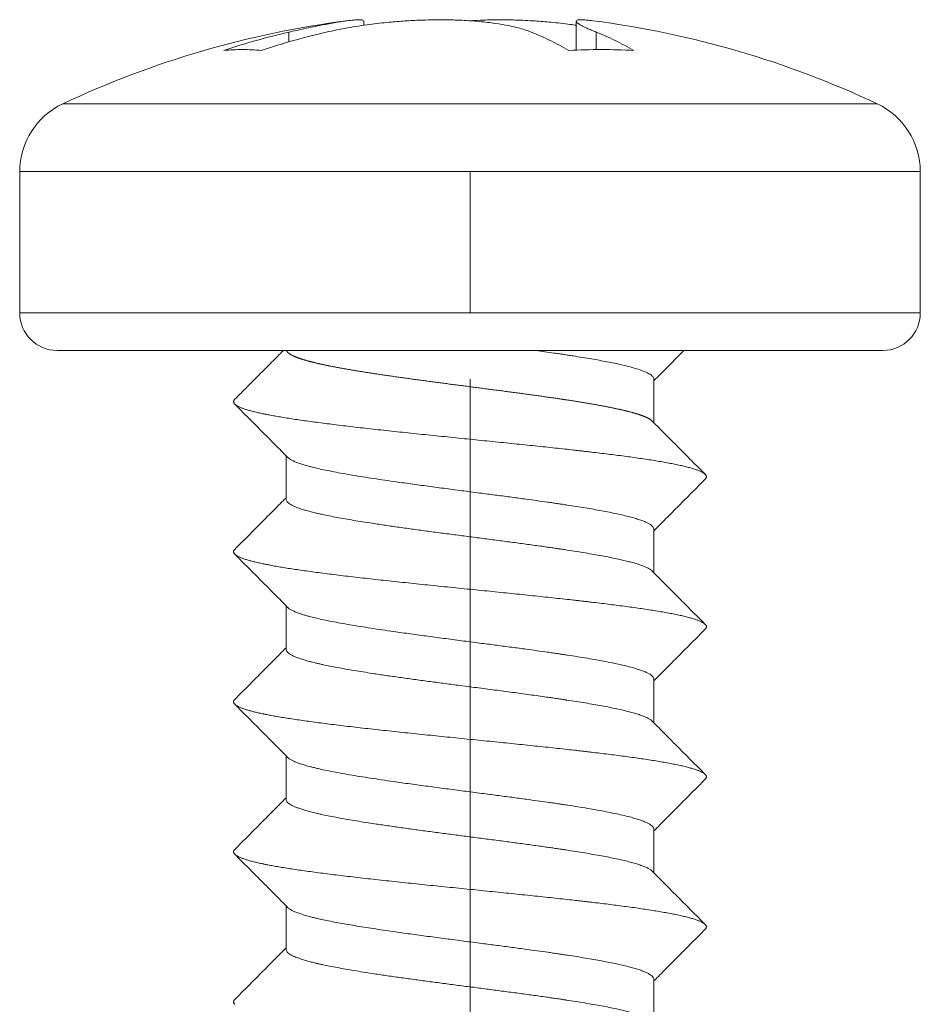
# Model space of a CAD drawing. Units: millimetres. Extents: x 2673 to 4786, y 0 to 1485.
# Drawn here: x 4308 to 4320, y 509 to 522 of the extents above; entities that cross this region are included whole.
import ezdxf

# ---------------------------------------------------------------- set-up
doc = ezdxf.new("R2010")
doc.units = ezdxf.units.MM
doc.linetypes.add('ACAD_ISO04W100', pattern=[30, 24, -3, 0, -3])
doc.linetypes.add('DOT_CENTER', pattern=[14, 12, -1, 0, -1])
doc.layers.add('вспомогательный', color=140, linetype='Continuous', lineweight=20)
doc.layers.add('Оси', color=10, linetype='ACAD_ISO04W100', lineweight=13)

# ---------------------------------------------------------------- blocks, each defined once
blk = doc.blocks.new('Blechschraube6_3x19_2_3_6__1', base_point=(-78.99999999997955, 167.172872279891))
at = {"layer": 'вспомогательный', "linetype": 'Continuous'}
for p, q in [((-74.41506350943928, 167.0992286216999), (-74.41506350943928, 167.1527053327379)), ((-71.5849364905175, 167.1527053327379), (-71.5849364905175, 166.7686567811488)), ((-75.41506350943928, 166.8775038052179), (-75.41506350943928, 167.007056301188)), ((-71.3169872980884, 167.0070563011898), (-71.3169872980866, 166.7745143818179)), ((-67.57446808508485, 166.0525871294008), (-78.42553191487241, 166.0525871294008)), ((-78.99999999997955, 163.2645585525388), (-78.99999999997955, 165.1476437116078)), ((-66.99999999997817, 165.1476437116078), (-78.99999999997955, 165.1476437116078)), ((-66.99999999997817, 163.2645585525388), (-66.99999999997817, 165.1476437116078)), ((-78.99999999997955, 163.2645585525388), (-78.19615242268537, 163.2645585525388)), ((-78.19615242268537, 163.2645585525388), (-66.99999999997817, 163.2645585525388)), ((-77.76313972079332, 162.7645585525388), (-78.49999999997955, 162.7645585525388)), ((-75.48676363915638, 162.7645585525388), (-77.76313972079332, 162.7645585525388)), ((-75.44673936076059, 162.7645585525388), (-75.48676363915638, 162.7645585525388)), ((-72.12265274533637, 162.7645585525388), (-75.44673936076059, 162.7645585525388)), ((-70.14874408675769, 162.7645585525388), (-72.12265274533637, 162.7645585525388)), ((-67.49999999997817, 162.7645585525388), (-70.14874408675769, 162.7645585525388)), ((-70.54999999997746, 161.801623417201), (-70.54999999997746, 162.3809991350749)), ((-75.44999999997981, 160.7809991350709), (-75.44999999997981, 161.3604466678919)), ((-70.54999999997746, 159.801623417201), (-70.54999999997746, 160.3809991350729)), ((-75.44999999997981, 158.7809991350678), (-75.44999999997981, 159.3604466678919)), ((-70.54999999997746, 157.801623417201), (-70.54999999997746, 158.3809991350738)), ((-75.44999999997981, 156.7809991350719), (-75.44999999997981, 157.3604466678919)), ((-70.54999999997746, 155.801623417201), (-70.54999999997746, 156.3809991350749)), ((-75.44999999997981, 154.7809991350719), (-75.44999999997981, 155.3604466678919)), ((-70.54999999997746, 153.801623417201), (-70.54999999997746, 154.3809991350749))]:
    blk.add_line(p, q, dxfattribs=at)
at = {"layer": 'вспомогательный', "linetype": 'DOT_CENTER'}
blk.add_line((-72.99999999997817, 163.2645585525388), (-72.99999999997817, 165.1476437116078), dxfattribs=at)
at = {"layer": 'вспомогательный', "linetype": 'Continuous'}
for centre, radius, start, end in [((-72.99999999997817, 154.5145585525379), 12.75000000000202, 97.37522722613943, 115.1843365339756), ((-72.99999999997817, 154.5145585525379), 12.75000000000121, 64.81566346602807, 82.62477277386466), ((-77.99999999997955, 165.1476437116078), 0.9999999999996284, 115.1843365339388, 180), ((-67.99999999997817, 165.1476437116078), 1, 0, 64.81566346603765), ((-78.49999999997955, 163.2645585525388), 0.5, 180, -90), ((-67.49999999997817, 163.2645585525388), 0.5, -90, 0)]:
    blk.add_arc(centre, radius, start, end, dxfattribs=at)
for points in [[(-75.41506350943928, 167.007056301188), (-75.21252151966877, 167.05252980438), (-74.96953477014722, 167.1028557561619), (-74.880868611609, 167.1196928625694), (-74.78700932189258, 167.1362973752848), (-74.70755315113094, 167.1490674125498), (-74.63667694469859, 167.159074699021)], [(-72.18301270187249, 167.0070563011898), (-72.27159544478388, 167.038728809204), (-72.35884349830485, 167.0640991304649), (-72.46890450254256, 167.0901371693441), (-72.57378787402648, 167.1101996909849), (-72.73733980543558, 167.1343272579366), (-72.95747234968985, 167.1560660310688), (-73.19542819268361, 167.1686033801584), (-73.39742541923442, 167.171755541752), (-73.65517357425176, 167.1669323768719), (-73.86643536377778, 167.1560660310688), (-74.07757387622011, 167.1391444735371), (-74.33485732953432, 167.1101996909849), (-74.63345399433787, 167.0643137751997), (-74.91506350943655, 167.0070563011898)], [(-74.63667694469859, 167.159074699021), (-74.54968047951131, 167.1685486591201), (-74.47132443107648, 167.171594037666), (-74.42938113073565, 167.1661256753955), (-74.41506350943928, 167.1527053327379)], [(-73.00000074595118, 167.1590747980008), (-72.82322257534393, 167.1679819237364), (-72.60257458072283, 167.171755541752), (-72.39515625133436, 167.1686159604394), (-72.13356463617947, 167.1560660310688), (-71.92242612377355, 167.1391444735405), (-71.66514267042385, 167.1101996909849), (-71.6249406472284, 167.1048201506022), (-71.5849364905175, 167.099228615434)], [(-71.36332305525866, 167.159074699021), (-71.43932800058099, 167.1675928572982), (-71.49303563684558, 167.1712507904186), (-71.52867556888032, 167.171594037666), (-71.57061886922271, 167.1661256753947), (-71.5849364905175, 167.1527053327379)], [(-71.5849364905175, 167.1527053327379), (-71.58061471693202, 167.1420183119867), (-71.56753323236079, 167.1289183571059), (-71.54475137920438, 167.1129011767438), (-71.51602973432546, 167.0962755956889), (-71.48416685726966, 167.0798794905504), (-71.44157998734244, 167.0597890851106), (-71.38645738184749, 167.0356371113352), (-71.3169872980884, 167.0070563011898)], [(-75.41506350943928, 167.007056301188), (-75.85019729385732, 166.8959073768544), (-76.28108891322336, 166.7645585525388)], [(-75.78108891322336, 166.7645585525388), (-75.35019729385698, 166.8959073768546), (-74.91506350943655, 167.0070563011898)], [(-72.18301270187249, 167.0070563011898), (-71.93178809430395, 166.8959073768546), (-71.6830127018702, 166.7645585525388)], [(-70.8169872980866, 166.7645585525388), (-71.06576269051925, 166.8959073768546), (-71.3169872980884, 167.0070563011898)], [(-76.28108891322336, 166.7645585525388), (-76.03108891322405, 166.7747583877316), (-75.78108891322336, 166.7645585525388)], [(-71.6830127018702, 166.7645585525388), (-71.24999999997841, 166.7747583877316), (-70.8169872980866, 166.7645585525388)], [(-75.48676363915638, 162.7645585525388), (-75.64367177421194, 162.6064573364072), (-75.81024213832461, 162.4387639480069), (-75.96776811581016, 162.2802903014889), (-76.13395683881026, 162.1132037913869)], [(-70.57053520316548, 161.8223307687149), (-70.57060614937143, 161.822402253234), (-70.57067721740077, 161.8224737378828), (-70.57416421655981, 161.8258424131414), (-70.577913250261, 161.8292043065978), (-70.58192225139686, 161.832559446007), (-70.58618915285986, 161.8359078591242), (-70.59071188754245, 161.8392495737046), (-70.59548838833716, 161.8425846175033), (-70.60051658813643, 161.8459130182753), (-70.60579441983279, 161.8492348037759), (-70.61131981631868, 161.8525500017603), (-70.6170907104866, 161.8558586399834), (-70.62310503522902, 161.8591607462006), (-70.62936072343845, 161.8624563481669), (-70.63585570800737, 161.8657454736375), (-70.64258792182822, 161.8690281503674), (-70.64955529779353, 161.8723044061119), (-70.65675576879575, 161.875574268626), (-70.6641872677274, 161.878837765665), (-70.67184772748091, 161.882094924984), (-70.6797350809488, 161.8853457743381), (-70.68784726102355, 161.8885903414824), (-70.69618220059763, 161.8918286541721), (-70.70473783256354, 161.8950607401623), (-70.71351208981373, 161.8982866272082), (-70.7225029052407, 161.9015063430649), (-70.73170821173697, 161.9047199154876), (-70.74112594219497, 161.9079273722313), (-70.75075402950719, 161.9111287410512), (-70.76059040656614, 161.9143240497026), (-70.77063300626429, 161.9175133259405), (-70.7808797614941, 161.9206965975199), (-70.79132860514805, 161.9238738921961), (-70.80197747011869, 161.9270452377243), (-70.81282428929845, 161.9302106618597), (-70.82386699557982, 161.9333701923572), (-70.83510352185527, 161.936523856972), (-70.84653180101729, 161.9396716834593), (-70.85814976595837, 161.9428136995743), (-70.86995534957097, 161.9459499330719), (-70.88194648474763, 161.9490804117076), (-70.89412110438077, 161.9522051632362), (-70.9064771413629, 161.9553242154131), (-70.9190125285865, 161.9584375959934), (-70.93172519894405, 161.961545332732), (-70.94461308532803, 161.9646474533843), (-70.95767412063094, 161.9677439857053), (-70.97090623774524, 161.9708349574503), (-70.98430736956341, 161.9739203963742), (-70.99787544897792, 161.9770003302323), (-71.01160840888133, 161.9800747867798), (-71.02901908179344, 161.9839136481751), (-71.04667001958515, 161.9877417788255), (-71.06455656299603, 161.9915592155601), (-71.08267405276548, 161.9953659952082), (-71.10101782963307, 161.999162154599), (-71.11958323433824, 162.0029477305616), (-71.13836560762049, 162.0067227599254), (-71.15736029021933, 162.0104872795193), (-71.17656262287423, 162.0142413261727), (-71.19596794632473, 162.0179849367149), (-71.21557160131026, 162.0217181479748), (-71.23536892857035, 162.0254409967818), (-71.25535526884448, 162.029153519965), (-71.27552596287217, 162.0328557543537), (-71.29587635139289, 162.0365477367771), (-71.31640177514612, 162.0402295040643), (-71.33709757487138, 162.0439010930446), (-71.35795909130816, 162.0475625405471), (-71.37898166519592, 162.051213883401), (-71.40016063727418, 162.0548551584356), (-71.42149134828243, 162.05848640248), (-71.44747727029566, 162.0628634221931), (-71.4736821808698, 162.0672279200633), (-71.5000986032277, 162.071580019301), (-71.52671906059214, 162.0759198431165), (-71.55353607618592, 162.0802475147201), (-71.58054217323183, 162.0845631573222), (-71.60772987495271, 162.0888668941329), (-71.63509170457134, 162.0931588483627), (-71.66262018531052, 162.0974391432219), (-71.69438388379193, 162.1023333691998), (-71.72635364344342, 162.1072138284119), (-71.72724524453267, 162.1073493277038), (-71.72838806505155, 162.1075229717244), (-71.72977392985116, 162.1077334672914), (-71.73139466378264, 162.1079795212226), (-71.73324209169716, 162.1082598403355), (-71.73530803844578, 162.1085731314481), (-71.73758432887965, 162.1089181013778), (-71.74006278784994, 162.1092934569425), (-71.74273524020771, 162.1096979049598), (-71.74559351080413, 162.1101301522475), (-71.74862942449033, 162.1105889056232), (-71.75183480611744, 162.1110728719046), (-71.75520148053653, 162.1115807579095), (-71.7587212725988, 162.1121112704555), (-71.76238600715536, 162.1126631163603), (-71.76618750905732, 162.1132350024418), (-71.7701176031558, 162.1138256355173), (-71.77416811430197, 162.114433722405), (-71.77833086734691, 162.1150579699222), (-71.7825976871418, 162.1156970848868), (-71.78696039853772, 162.1163497741164), (-71.7914108263858, 162.1170147444288), (-71.81774445135372, 162.1209325046958), (-71.84428848809225, 162.1248533707469), (-71.8710400115369, 162.12877756456), (-71.89799609662322, 162.1327053081137), (-71.92515381828663, 162.136636823386), (-71.95778778373982, 162.1413287869283), (-71.99067708553763, 162.146023644403), (-72.02381423717344, 162.1507214877778), (-72.05719175214071, 162.1554224090205), (-72.0908021439328, 162.1601265000984), (-72.12463792604323, 162.1648338529793), (-72.15869161196538, 162.1695445596311), (-72.19295571519264, 162.1742587120211), (-72.22742274921848, 162.1789764021171), (-72.26208522753632, 162.1836977218869), (-72.29693566363959, 162.1884227632979), (-72.3319665710217, 162.1931516183179), (-72.36717046317608, 162.1978843789146), (-72.40253985359617, 162.2026211370555), (-72.43806725577538, 162.2073619847084), (-72.47374518320714, 162.2121070138409), (-72.50956614938487, 162.2168563164207), (-72.545522667802, 162.2216099844153), (-72.58160725195202, 162.2263681097926), (-72.61781241532823, 162.23113078452), (-72.65413067142416, 162.2358981005654), (-72.69055453373316, 162.2406701498962), (-72.72707651574873, 162.2454470244803), (-72.76368913096424, 162.2502288162852), (-72.80038489287314, 162.2550156172787), (-72.83715631496887, 162.2598075194283), (-72.87399591074481, 162.2646046147016), (-72.91089619369444, 162.2694069950665), (-72.94784967731113, 162.2742147524905), (-72.9848488750883, 162.2790279789412), (-73.0218863005195, 162.2838467663864), (-73.05895446709803, 162.2886712067938), (-73.09604588831735, 162.2935013921308), (-73.13221856644383, 162.2982155797299), (-73.16838629503057, 162.3029337317467), (-73.20454104256973, 162.3076557955343), (-73.24067477755352, 162.3123817184457), (-73.27677946847422, 162.317111447834), (-73.31284708382398, 162.3218449310522), (-73.34886959209506, 162.3265821154535), (-73.38483896177969, 162.3313229483908), (-73.42074716136999, 162.3360673772173), (-73.45658615935828, 162.340815349286), (-73.49234792423674, 162.3455668119499), (-73.52802442449756, 162.3503217125623), (-73.56360762863298, 162.3550799984759), (-73.59908950513523, 162.3598416170441), (-73.63446202249652, 162.3646065156197), (-73.669717149209, 162.3693746415559), (-73.70484685376498, 162.3741459422058), (-73.73984310465663, 162.3789203649224), (-73.77469787037614, 162.3836978570587), (-73.80940311941582, 162.388478365968), (-73.84395082026776, 162.393261839003), (-73.87833294142423, 162.398048223517), (-73.91254145137749, 162.4028374668631), (-73.9465683186197, 162.4076295163943), (-73.98040551164311, 162.4124243194636), (-74.01404499893994, 162.4172218234241), (-74.04747874900234, 162.4220219756289), (-74.08069873032258, 162.426824723431), (-74.11369691139288, 162.4316300141835), (-74.1464652607054, 162.4364377952394), (-74.17899574675243, 162.4412480139519), (-74.21128033802617, 162.4460606176741), (-74.2433110030188, 162.4508755537588), (-74.26738163862241, 162.4545215575234), (-74.29125841184944, 162.4581626806833), (-74.31493968674805, 162.4617990472357), (-74.33842382736646, 162.4654307811778), (-74.36170919775287, 162.469058006507), (-74.38479416195553, 162.4726808472204), (-74.40767708402251, 162.4762994273153), (-74.43035632800209, 162.479913870789), (-74.45283025794244, 162.4835243016387), (-74.47509723789177, 162.4871308438616), (-74.49715563189825, 162.4907336214551), (-74.5190038040101, 162.4943327584163), (-74.54064011827552, 162.4979283787425), (-74.56206293874263, 162.5015206064309), (-74.5832706294597, 162.5051095654789), (-74.60426155447496, 162.5086953798836), (-74.6250340778365, 162.5122781736423), (-74.64558656359256, 162.5158580707522), (-74.66591737579134, 162.5194351952107), (-74.68602487848105, 162.5230096710149), (-74.70590743570986, 162.5265816221621), (-74.72556341152595, 162.5301511726495), (-74.74499116997758, 162.5337184464745), (-74.76418907511288, 162.5372835676342), (-74.78315549098006, 162.5408466601259), (-74.80188878162733, 162.5444078479468), (-74.82038731110288, 162.5479672550942), (-74.83864944345484, 162.5515250055653), (-74.85667354273153, 162.5550812233575), (-74.87445797298108, 162.5586360324679), (-74.89200109825164, 162.5621895568937), (-74.90930128259146, 162.5657419206324), (-74.92635689004872, 162.569293247681), (-74.94316628467162, 162.5728436620368), (-74.95972783050834, 162.576393287697), (-74.97603989160712, 162.5799422486591), (-74.99210083201608, 162.5834906689202), (-75.00790901578344, 162.5870386724774), (-75.02346280695744, 162.5905863833282), (-75.03876056958624, 162.5941339254696), (-75.05380066771802, 162.5976814228991), (-75.06858146540102, 162.6012289996138), (-75.08310132668338, 162.604776779611), (-75.0973586156133, 162.6083248868879), (-75.10381249064028, 162.6099532336037), (-75.11005918313388, 162.6115430472669), (-75.11609595623419, 162.6130925035489), (-75.12192007308138, 162.6145997781211), (-75.12752879681557, 162.6160630466551), (-75.13291939057689, 162.6174804848223), (-75.13808911750549, 162.618850268294), (-75.14303524074147, 162.6201705727418), (-75.14775502342499, 162.6214395738372), (-75.15224572869619, 162.6226554472515), (-75.15650461969517, 162.6238163686562), (-75.16052895956204, 162.6249205137227), (-75.16431601143701, 162.6259660581226), (-75.16786303846017, 162.6269511775272), (-75.17116730377165, 162.627874047608), (-75.18262320350355, 162.6311136006274), (-75.19388535127457, 162.6343620082746), (-75.20495058239567, 162.6376193548839), (-75.21581573217784, 162.6408857247895), (-75.22647763593204, 162.6441612023258), (-75.2369331289692, 162.6474458718269), (-75.2469111977497, 162.6506527125735), (-75.25668876951852, 162.6538687822398), (-75.26626283315741, 162.6570941542367), (-75.2756303775482, 162.6603289019749), (-75.28478839157273, 162.6635730988654), (-75.2937338641127, 162.6668268183189), (-75.30246378404999, 162.6700901337464), (-75.31097514026634, 162.6733631185587), (-75.31926492164354, 162.6766458461665), (-75.32733011706347, 162.6799383899808), (-75.3351677154078, 162.6832408234123), (-75.34277470555844, 162.6865532198719), (-75.34948350298244, 162.6895713684996), (-75.35599663752188, 162.6925975904051), (-75.36231191073537, 162.695631941951), (-75.36842712418166, 162.6986744794994), (-75.3743400794194, 162.7017252594131), (-75.38004857800732, 162.7047843380543), (-75.38555042150408, 162.7078517717857), (-75.39084341146832, 162.7109276169695), (-75.3959253494588, 162.7140119299683), (-75.40079403703422, 162.7171047671444), (-75.40544727575319, 162.7202061848604), (-75.40988286717446, 162.7233162394788), (-75.41409861285665, 162.7264349873618), (-75.41809231435855, 162.729562484872), (-75.42186177323876, 162.7326987883719), (-75.42540479105597, 162.7358439542238), (-75.42871916936892, 162.7389980387903), (-75.43180270973626, 162.7421610984338), (-75.4346532137167, 162.7453331895166), (-75.43726848286894, 162.7485143684014), (-75.43964631875157, 162.7517046914504), (-75.4417845229234, 162.7549042150263), (-75.44368089694305, 162.7581129954913), (-75.44533324236923, 162.761331089208), (-75.44673936076059, 162.7645585525388)], [(-72.12265274533637, 162.7645585525388), (-72.00089641120336, 162.7474758618776), (-71.88254140459685, 162.7304565962818), (-71.80547535806795, 162.7191107303319), (-71.75054703643355, 162.7108784607858), (-71.68629432649054, 162.7010912988044), (-71.62288018749132, 162.6912481058198), (-71.50075267819687, 162.6716871925981), (-71.38278244237881, 162.6518700490749), (-71.17105280113266, 162.6131693156188), (-70.9816434873137, 162.5733105830318), (-70.82722948336699, 162.5343202432554), (-70.70255095134871, 162.4942431971649), (-70.61551416493957, 162.4549698426002), (-70.56419607497854, 162.4153527147289), (-70.55352543203793, 162.3981069809498), (-70.54999999997746, 162.3809991350749)], [(-70.54999999997746, 162.360446667891), (-70.45654522159413, 162.4546454956366), (-70.3596293890496, 162.552278401387), (-70.25616659686601, 162.6564518352383), (-70.14874408675769, 162.7645585525388)], [(-76.1340439308733, 162.0489268353108), (-76.140953469765, 162.0568495834825), (-76.14593456879174, 162.0648090925149), (-76.14895828773471, 162.0728031653449), (-76.14999955303028, 162.080829335986), (-76.14903626810087, 162.0888851187167), (-76.14605048379643, 162.0969679326488), (-76.14102744892155, 162.1050750368925), (-76.13395683881026, 162.1132037913869)], [(-69.86604316114745, 161.1132037913869), (-69.8746241678586, 161.1209117292997), (-69.88504645421835, 161.1286341012669), (-69.89730939115435, 161.1363682379076), (-69.91140867254353, 161.1441118065638), (-69.92733710421305, 161.1518620773337), (-69.9450838935386, 161.1596166585439), (-69.96463531765812, 161.1673728059291), (-69.9859741717546, 161.1751280904889), (-70.03393084893226, 161.1906249845937), (-70.08875432173454, 161.2060882832179), (-70.15020107979564, 161.2214961384968), (-70.21798157113653, 161.2368306355768), (-70.29176959283734, 161.2520718719105), (-70.37120251855048, 161.2672033939009), (-70.45589017923429, 161.282207929161), (-70.5454172449804, 161.2970712392089), (-70.63935120965596, 161.3117791767868), (-70.73724623343652, 161.3263202369199), (-70.83864980654948, 161.3406836711496), (-70.94310740707942, 161.354860976845), (-71.1593852127732, 161.3826299406745), (-71.38258775696248, 161.4095884812859), (-71.43912467658977, 161.4162037989711), (-71.49652256791842, 161.422839107991), (-71.55507799064712, 161.4295273088442), (-71.61476100789332, 161.4362670090768), (-71.7374317601377, 161.4498997723717), (-71.8643534960447, 161.463734781622), (-71.99530762259997, 161.4777672968962), (-72.13003432964159, 161.4919917229199), (-72.26823625151974, 161.5064001962574), (-72.40957560750577, 161.5209838494259), (-72.55367908695153, 161.5357316263882), (-72.70013672074583, 161.550631384049), (-72.84850784101695, 161.565669017916), (-72.99832197237538, 161.580829335986), (-73.30028554243819, 161.6114499948489), (-73.6018750977214, 161.6423468977198), (-73.7511942532962, 161.6578497365767), (-73.89881863564369, 161.6733614163788), (-74.04422673446692, 161.6888614974835), (-74.18691484707551, 161.704329207827), (-74.32640101529199, 161.7197447291895), (-74.4622327318857, 161.7350881700929), (-74.59398884874395, 161.750341239857), (-74.72128689701049, 161.7654857954369), (-74.84378278712012, 161.7805058396284), (-74.96117719471022, 161.7953856798258), (-75.0732131322971, 161.8101121749799), (-75.17968103488647, 161.8246725684178), (-75.28041451438736, 161.8390569014482), (-75.37529398510742, 161.8532556028888), (-75.4642410760855, 161.8672619843535), (-75.54722082640728, 161.8810696843689), (-75.62423530786174, 161.8946751597874), (-75.69532456410161, 161.9080750919879), (-75.71217870825592, 161.9113928863992), (-75.72866845553746, 161.914697737627), (-75.74486960697533, 161.9180036785253), (-75.76084160387654, 161.9213225407298), (-75.7920742208521, 161.9279989970532), (-75.82231839231372, 161.934726974808), (-75.87964952106984, 161.9483367041119), (-75.9324529476944, 161.9621486929809), (-75.98035148166485, 161.9761592509761), (-76.0229785776164, 161.9903618929639), (-76.05998109081025, 162.004750233508), (-76.09102718508257, 162.0193140426638), (-76.11580714158286, 162.0340441385631), (-76.1340439308733, 162.0489268353108)], [(-76.1340439308733, 162.0489268353108), (-75.95271798417883, 161.8666218871234), (-75.78168057038147, 161.6945459873789), (-75.5998428026712, 161.5114571060477), (-75.42960389580458, 161.3398807359149)], [(-69.86604316114745, 161.1132037913869), (-70.04739580403208, 161.2955411070448), (-70.21843379604071, 161.4676237767269), (-70.40029952661473, 161.6507487067162), (-70.57053520316548, 161.8223307687149)], [(-75.42960389580458, 161.3398807359149), (-75.42526634032936, 161.3357169591895), (-75.4205305068117, 161.3315685029718), (-75.39163371851144, 161.3113983934539), (-75.3538684174857, 161.2915977364739), (-75.30785363792042, 161.2721517680744), (-75.25420841400138, 161.2530457242979), (-75.22861167913253, 161.2448253117399), (-75.19774198348313, 161.235489638825), (-75.16115581280673, 161.2250929518108), (-75.11840965285683, 161.2136894969549), (-75.03908342936745, 161.1942092410419), (-74.95112222122954, 161.1745418757139), (-74.84210697976063, 161.1522036521409), (-74.72405899996463, 161.1298767984254), (-74.5975375222084, 161.1075430497294), (-74.46310178685897, 161.0851841412149), (-74.3213110342832, 161.062781808044), (-74.17272450484808, 161.0403177853787), (-74.01790143892049, 161.017773808381), (-73.79141569892937, 160.9859976529384), (-73.55818816001944, 160.9543542213022), (-73.32057926704412, 160.9228608999062), (-73.08094946485694, 160.8915350751842), (-72.84165919831139, 160.8603941335698), (-72.6410909660618, 160.8341875792198), (-72.44378529498627, 160.8081235095806), (-72.25099649468349, 160.7821898835598), (-72.10809895014644, 160.7625364576985), (-71.96922598554465, 160.7429653292058), (-71.90099561049617, 160.7331407762967), (-71.83401136270959, 160.7233385926859), (-71.80713148680317, 160.7193569963376), (-71.78504545921709, 160.7160633990634), (-71.7681609262072, 160.7135316458398), (-71.73578225252949, 160.7086448657215), (-71.7035982328498, 160.7037445812989), (-71.5835330309988, 160.6850386159603), (-71.46671461024044, 160.6660721957471), (-71.35381955492828, 160.6468390833514), (-71.24552444941594, 160.6273330414655), (-71.14250587805698, 160.6075478327816), (-71.04544042520504, 160.5874772199917), (-70.95500467521364, 160.5671149657881), (-70.87187521243641, 160.5464548328628), (-70.80183495819412, 160.5270032237318), (-70.73933268330768, 160.5073226474854), (-70.68486027610786, 160.4874070248209), (-70.63890962492542, 160.4672502764358), (-70.60293439248105, 160.4474556374358), (-70.57621485254748, 160.4277110959001), (-70.55877650859036, 160.4080020186824), (-70.55064486407538, 160.3883137726368), (-70.55016076384595, 160.3846509742071), (-70.54999999997746, 160.3809991350729)], [(-70.54999999997746, 160.3604466678919), (-70.38928156401902, 160.522412373589), (-70.21831942957579, 160.694545987378), (-70.04728253229148, 160.8666213676539), (-69.8659560690835, 161.0489268353108)], [(-69.8659560690835, 161.0489268353108), (-69.85904653019297, 161.0568495834825), (-69.85406543116642, 161.0648090925149), (-69.85104171222287, 161.072803165345), (-69.85000044692742, 161.080829335986), (-69.85096373185718, 161.088885118717), (-69.85394951616126, 161.0969679326488), (-69.85897255103599, 161.1050750368925), (-69.86604316114745, 161.1132037913869)], [(-75.44999999997981, 160.801623417201), (-75.61065188603266, 160.6397165868331), (-75.78156620391655, 160.4676237767269), (-75.95260413722326, 160.2955411660844), (-76.13395683881026, 160.1132037913869)], [(-70.57053520316548, 159.8223307687149), (-70.57428725342169, 159.8259567395149), (-70.57835218694163, 159.8295829732949), (-70.60352053217869, 159.8478238195135), (-70.6360885665229, 159.8658611642466), (-70.67570969895851, 159.8836990696415), (-70.72203733846986, 159.9013415978461), (-70.77472489404126, 159.9187928110079), (-70.83342577465699, 159.9360567712746), (-70.89779338930137, 159.9531375407937), (-70.96748114695878, 159.9700391817129), (-71.04214245661342, 159.9867657561799), (-71.13863271755281, 160.0067760627532), (-71.24103343097983, 160.0264977790021), (-71.34866845874984, 160.045936710618), (-71.46086166271834, 160.0650986632918), (-71.58224135698146, 160.0848333141421), (-71.70740459235822, 160.1043264480888), (-71.73981679881665, 160.1092560886371), (-71.7724255418525, 160.1141722015329), (-71.79016340585446, 160.1168284351953), (-71.81232587913634, 160.1201286809769), (-71.8386206723494, 160.1240184787619), (-71.90576476927998, 160.1338325192982), (-71.97414569709326, 160.1436679794399), (-72.15976593776573, 160.1696927659257), (-72.35183155452066, 160.195824517262), (-72.54905123772255, 160.2220757969596), (-72.75013367773595, 160.2484591685294), (-72.9537875649253, 160.2749871954823), (-73.15872158965522, 160.301672441329), (-73.35852736573179, 160.3278539464052), (-73.55661016423882, 160.3541429841151), (-73.75161647138083, 160.3805315574038), (-73.94219277336256, 160.4070116692164), (-74.12698555638858, 160.433575322498), (-74.30464130666358, 160.4602145201939), (-74.43058973180459, 160.4799510994565), (-74.550856694142, 160.4996373836764), (-74.6650765639184, 160.5192865338124), (-74.77288371137637, 160.538911710823), (-74.873793828879, 160.5585021188514), (-74.96698620939969, 160.5779654149419), (-75.01844392719046, 160.5894350117593), (-75.06281552833178, 160.599837573259), (-75.10056728286123, 160.6091330959329), (-75.1321654608164, 160.6172815762729), (-75.19137494899486, 160.6336322271128), (-75.24558256641257, 160.6502214408308), (-75.2943646003793, 160.6670595878783), (-75.33729733820473, 160.6841570387068), (-75.37395706719866, 160.7015241637677), (-75.40392007467076, 160.7191713335125), (-75.42676264793084, 160.7371089183925), (-75.44206107428863, 160.7553472888592), (-75.44939164105381, 160.773896815364), (-75.44984747092462, 160.7774426206397), (-75.44999999997981, 160.7809991350709)], [(-76.1340439308733, 160.0489268353108), (-76.14095346976501, 160.0568495834825), (-76.14593456879174, 160.0648090925149), (-76.14895828773474, 160.072803165345), (-76.14999955303028, 160.080829335986), (-76.14903626810087, 160.088885118717), (-76.14605048379643, 160.0969679326488), (-76.14102744892153, 160.1050750368925), (-76.13395683881026, 160.1132037913869)], [(-69.86604316114745, 159.1132037913869), (-69.87462416785858, 159.1209117292996), (-69.88504645421835, 159.1286341012669), (-69.89730939115435, 159.1363682379075), (-69.91140867254353, 159.1441118065638), (-69.92733710421305, 159.1518620773337), (-69.9450838935386, 159.1596166585439), (-69.96463531765812, 159.1673728059291), (-69.9859741717546, 159.1751280904889), (-70.03393084893224, 159.1906249845937), (-70.08875432173454, 159.2060882832179), (-70.15020107979564, 159.2214961384968), (-70.21798157113653, 159.2368306355768), (-70.29176959283734, 159.2520718719105), (-70.37120251855048, 159.2672033939009), (-70.45589017923429, 159.282207929161), (-70.5454172449804, 159.2970712392089), (-70.63935120965593, 159.3117791767868), (-70.73724623343652, 159.3263202369199), (-70.83864980654948, 159.3406836711496), (-70.94310740707942, 159.354860976845), (-71.1593852127732, 159.3826299406745), (-71.38258775696248, 159.4095884812859), (-71.43912467659078, 159.4162037989711), (-71.49652256791842, 159.422839107991), (-71.55507799064715, 159.4295273088442), (-71.61476100789332, 159.4362670090768), (-71.73743176013767, 159.4498997723717), (-71.8643534960447, 159.463734781622), (-71.99530762259997, 159.4777672968962), (-72.13003432964159, 159.4919917229199), (-72.26823625151974, 159.5064001962574), (-72.40957560750577, 159.5209838494259), (-72.55367908695155, 159.5357316263883), (-72.70013672074583, 159.550631384049), (-72.84850784101695, 159.5656690179161), (-72.99832197237538, 159.580829335986), (-73.30028554243819, 159.6114499948489), (-73.6018750977214, 159.6423468977198), (-73.75119425329584, 159.6578497365767), (-73.89881863564369, 159.6733614163788), (-74.04422673446658, 159.6888614974835), (-74.18691484707551, 159.704329207827), (-74.32640101529165, 159.7197447291894), (-74.4622327318857, 159.7350881700929), (-74.59398884874395, 159.750341239857), (-74.72128689701049, 159.7654857954369), (-74.84378278712012, 159.7805058396284), (-74.96117719471022, 159.7953856798258), (-75.0732131322971, 159.8101121749799), (-75.17968103488647, 159.8246725684178), (-75.28041451438735, 159.8390569014481), (-75.37529398510742, 159.8532556028888), (-75.4642410760855, 159.8672619843535), (-75.54722082640728, 159.8810696843689), (-75.62423530786174, 159.8946751597874), (-75.69532456410161, 159.9080750919879), (-75.71217870825592, 159.9113928863992), (-75.72866845553746, 159.914697737627), (-75.74486960697533, 159.9180036785253), (-75.76084160387654, 159.9213225407298), (-75.79207422085176, 159.9279989970532), (-75.82231839231372, 159.934726974808), (-75.87964952106984, 159.9483367041119), (-75.9324529476944, 159.9621486929809), (-75.98035148166485, 159.9761592509761), (-76.0229785776164, 159.9903618929639), (-76.05998109081025, 160.004750233508), (-76.09102718508257, 160.0193140426638), (-76.11580714158357, 160.0340441385635), (-76.1340439308733, 160.0489268353108)], [(-76.1340439308733, 160.0489268353108), (-75.95271794596783, 159.8666218486937), (-75.78168057038056, 159.694545987378), (-75.59984280708865, 159.511457110498), (-75.42960389580277, 159.3398807359138)], [(-69.86604316114745, 159.1132037913869), (-70.04739605662286, 159.29554136109), (-70.21843379604071, 159.4676237767269), (-70.40029955173759, 159.6507487320245), (-70.57053520316548, 159.8223307687149)], [(-75.42960389580277, 159.3398807359138), (-75.42579845142052, 159.3362069824511), (-75.42168299108835, 159.3325454678638), (-75.3932197474672, 159.3123527976287), (-75.35585442519923, 159.2925304330555), (-75.31020644576355, 159.2730635987247), (-75.2568952306392, 159.2539375192168), (-75.2176572661319, 159.2414463365048), (-75.17261410999802, 159.2282797127265), (-75.1212475924558, 159.2144248738698), (-75.04167473508761, 159.1948163622693), (-74.95333927197134, 159.1750173729488), (-74.84415010820717, 159.1526054646382), (-74.72585731264817, 159.1302050612568), (-74.59902478608925, 159.1077976342834), (-74.4642164293254, 159.0853646551969), (-74.32199614315161, 159.0628875954762), (-74.17292782836277, 159.0403479266003), (-74.01757538575384, 159.0177271200478), (-73.79124030983476, 158.9859734966038), (-73.55817473666451, 158.9543524241162), (-73.32073412974634, 158.9228812529942), (-73.08127395258363, 158.8915773336473), (-72.84214966867968, 158.8604580164849), (-72.64120508937955, 158.8342025551985), (-72.44353455777919, 158.808090125498), (-72.2503993076125, 158.782108608953), (-72.1081542004991, 158.7625441436878), (-71.96989738072763, 158.7430612638868), (-71.90165594736115, 158.733236601782), (-71.83465182977852, 158.7234331128318), (-71.80773124867038, 158.7194461538194), (-71.78558946172376, 158.7161447688304), (-71.76863210006377, 158.71360245185), (-71.73612173040459, 158.708696321518), (-71.70380812808163, 158.7037766838789), (-71.56733740221333, 158.6824582430434), (-71.43519757634024, 158.6608013314846), (-71.30838686201913, 158.6387967132796), (-71.18790347080666, 158.6164351525059), (-71.07474561425958, 158.5937074132407), (-70.96991150393464, 158.5706042595613), (-70.87439935138855, 158.5471164555449), (-70.80431700438298, 158.527733379342), (-70.7417028323024, 158.508121384615), (-70.68704648096981, 158.4882745249935), (-70.64083759620827, 158.4681868541068), (-70.60442802377405, 158.4483908950925), (-70.57726592651908, 158.4286407318788), (-70.55938386589055, 158.4089217829179), (-70.55081440333561, 158.3892194666619), (-70.55020312095463, 158.3851040077189), (-70.54999999997746, 158.3809991350738)], [(-69.8659560690835, 159.0489268353108), (-69.85904653019297, 159.0568495834825), (-69.85406543116642, 159.0648090925149), (-69.85104171222285, 159.0728031653449), (-69.85000044692742, 159.080829335986), (-69.85096373185718, 159.088885118717), (-69.85394951616126, 159.0969679326488), (-69.85897255103602, 159.1050750368925), (-69.86604316114745, 159.1132037913869)], [(-70.54999999997746, 158.3604466678919), (-70.38928159991265, 158.5224123374336), (-70.2183194295776, 158.6945459873768), (-70.04728221510629, 158.8666216866547), (-69.8659560690835, 159.0489268353108)], [(-75.44999999997981, 158.801623417201), (-75.61065190350706, 158.6397165692308), (-75.78156620391655, 158.4676237767269), (-75.95260365091053, 158.295541655198), (-76.13395683881026, 158.1132037913869)], [(-70.57053520316548, 157.8223307687149), (-70.57403838766352, 157.8257252682776), (-70.57782234860451, 157.8291256668288), (-70.60652592279605, 157.8496829417053), (-70.64459152188435, 157.869982364624), (-70.69152292401778, 157.8900297853596), (-70.7468239073447, 157.9098310536867), (-70.80999825001356, 157.9293920193803), (-70.88054973017269, 157.9487185322148), (-70.95798212597049, 157.9678164419651), (-71.04179921555533, 157.986691598406), (-71.13891858856016, 158.0068330971576), (-71.24202457665507, 158.0266823126261), (-71.35042780757622, 158.0462451753531), (-71.46343890905973, 158.0655276158798), (-71.58611637609403, 158.0854488145596), (-71.71263319967147, 158.1051247013779), (-71.7274855302487, 158.1073858690681), (-71.7497644618421, 158.1107602999984), (-71.7781038643775, 158.115023990252), (-71.81120672948191, 158.1199625126999), (-71.84464889879473, 158.1249064189269), (-71.9119893197783, 158.1347341845761), (-71.98056296243341, 158.1445834077958), (-72.20295253235872, 158.1756294837827), (-72.43408985167764, 158.2068320188417), (-72.67178355451833, 158.2382119777583), (-72.91384227500885, 158.2697903253178), (-73.15807464727732, 158.3015880263058), (-73.3568697089367, 158.3276355944887), (-73.55397232686902, 158.3537899217773), (-73.74804896196264, 158.3800430688844), (-73.93776607510598, 158.4063870965227), (-74.12179012718745, 158.4328140654053), (-74.29878757909545, 158.4593160362449), (-74.42428351316595, 158.4789431102246), (-74.54419429605421, 158.4985220323088), (-74.65815710186759, 158.5180655015437), (-74.7658091047133, 158.5375862169749), (-74.86729330159834, 158.5571980048861), (-74.96107740619755, 158.5766844672819), (-75.01166814451969, 158.5878905381613), (-75.05590938382805, 158.5981836306351), (-75.09422401922022, 158.6075394449879), (-75.12703494579364, 158.615933681504), (-75.19388225544519, 158.6343610993571), (-75.25434890787129, 158.6530922070364), (-75.30782797371387, 158.6721418624957), (-75.353712523615, 158.691524923689), (-75.39139562821667, 158.7112562485704), (-75.42027035816083, 158.7313506950939), (-75.43972978408956, 158.7518231212134), (-75.44916697664485, 158.7726883848829), (-75.44979112174148, 158.7768372525309), (-75.44999999997981, 158.7809991350678)], [(-76.1340439308733, 158.0489268353108), (-76.14095346976501, 158.0568495834825), (-76.14593456879174, 158.0648090925149), (-76.14895828773463, 158.072803165345), (-76.14999955302937, 158.080829335986), (-76.14903626810077, 158.088885118717), (-76.14605048379643, 158.0969679326488), (-76.14102744892153, 158.1050750368925), (-76.13395683881026, 158.1132037913869)], [(-69.86604316114745, 157.1132037913869), (-69.87462416785858, 157.1209117293001), (-69.88504645421835, 157.1286341012669), (-69.89730939115435, 157.1363682379075), (-69.91140867254353, 157.1441118065638), (-69.92733710421305, 157.1518620773337), (-69.9450838935386, 157.1596166585439), (-69.96463531765812, 157.1673728059291), (-69.9859741717546, 157.1751280904889), (-70.03393084893224, 157.1906249845937), (-70.08875432173454, 157.2060882832179), (-70.15020107979564, 157.2214961384968), (-70.21798157113653, 157.2368306355768), (-70.29176959283734, 157.2520718719105), (-70.37120251855048, 157.2672033939009), (-70.45589017923429, 157.282207929161), (-70.5454172449804, 157.2970712392089), (-70.63935120965596, 157.3117791767868), (-70.73724623343652, 157.3263202369199), (-70.83864980654948, 157.3406836711496), (-70.94310740707942, 157.354860976845), (-71.1593852127732, 157.3826299406745), (-71.38258775696248, 157.4095884812859), (-71.43912467659078, 157.4162037989711), (-71.49652256791842, 157.422839107991), (-71.55507799064715, 157.4295273088442), (-71.61476100789332, 157.4362670090768), (-71.73743176013767, 157.4498997723717), (-71.8643534960447, 157.463734781622), (-71.99530762259998, 157.4777672968963), (-72.13003432964159, 157.4919917229199), (-72.26823625151974, 157.5064001962574), (-72.40957560750577, 157.5209838494259), (-72.55367908695153, 157.5357316263883), (-72.70013672074583, 157.550631384049), (-72.84850784101695, 157.565669017916), (-72.99832197237538, 157.580829335986), (-73.30028554243819, 157.6114499948489), (-73.6018750977214, 157.6423468977198), (-73.7511942532962, 157.6578497365767), (-73.89881863564369, 157.6733614163788), (-74.04422673446692, 157.6888614974835), (-74.18691484707551, 157.704329207827), (-74.32640101529199, 157.7197447291894), (-74.4622327318857, 157.7350881700929), (-74.59398884874395, 157.750341239857), (-74.72128689701049, 157.7654857954369), (-74.84378278712012, 157.7805058396285), (-74.96117719471022, 157.7953856798258), (-75.07321313229744, 157.8101121749799), (-75.17968103488647, 157.8246725684178), (-75.28041451438736, 157.8390569014482), (-75.37529398510742, 157.8532556028888), (-75.4642410760855, 157.8672619843535), (-75.54722082640728, 157.8810696843689), (-75.62423530786174, 157.8946751597874), (-75.69532456410161, 157.9080750919879), (-75.71217870825541, 157.9113928863992), (-75.72866845553746, 157.914697737627), (-75.74486960697533, 157.9180036785253), (-75.76084160387654, 157.9213225407298), (-75.7920742208521, 157.9279989970532), (-75.82231839231372, 157.934726974808), (-75.87964952106984, 157.9483367041119), (-75.9324529476944, 157.9621486929809), (-75.98035148166485, 157.9761592509761), (-76.0229785776164, 157.9903618929639), (-76.05998109081025, 158.004750233508), (-76.09102718508257, 158.0193140426638), (-76.11580714158288, 158.0340441385632), (-76.1340439308733, 158.0489268353108)], [(-76.1340439308733, 158.0489268353108), (-75.95271823407484, 157.8666221384508), (-75.78168057037966, 157.6945459873759), (-75.59984281745156, 157.5114571209361), (-75.42960389580367, 157.339880735907)], [(-69.86604316114745, 157.1132037913869), (-70.04739620898653, 157.2955415143308), (-70.21843379604071, 157.4676237767269), (-70.40029950933814, 157.6507486893117), (-70.57053520316548, 157.8223307687149)], [(-75.42960389580367, 157.339880735907), (-75.42590390448748, 157.3363047302692), (-75.4219096327306, 157.332739909587), (-75.39368065894402, 157.3126326242016), (-75.35662004205507, 157.2928925709888), (-75.3113389876683, 157.2735051711579), (-75.25844870138826, 157.2544558459179), (-75.19513538732798, 157.2347266418855), (-75.12467716384344, 157.2153175160529), (-75.07839898097045, 157.2036208370817), (-75.02315569906432, 157.190515509236), (-74.95804816099734, 157.1760304557529), (-74.84901355126303, 157.1535642717345), (-74.73080123323028, 157.1311092365253), (-74.60397583662413, 157.1086463833954), (-74.4691019911696, 157.0861567456147), (-74.32674432659165, 157.0636213564532), (-74.1774674726153, 157.0410212491809), (-74.02183605896563, 157.0183374570679), (-73.79483803019076, 156.9864691335804), (-73.56102466789363, 156.9547340362378), (-73.32277655694796, 156.9231496990807), (-73.08247428222744, 156.8917336561496), (-72.84249842860572, 156.860503441485), (-72.64031585496569, 156.834085861614), (-72.44145428209131, 156.8078131198706), (-72.24719796022964, 156.7816728067389), (-72.10462082368957, 156.7620524603315), (-71.96606951520425, 156.742514119738), (-71.89786933382413, 156.7326868978524), (-71.83091289152753, 156.7228810939059), (-71.81968767617144, 156.7212212469972), (-71.79952276672536, 156.7182251296388), (-71.77185789345234, 156.7140869622853), (-71.73813278661537, 156.7090009653911), (-71.69978717647746, 156.7031613594108), (-71.5634545282783, 156.6818373983411), (-71.43147556021553, 156.6601741005974), (-71.30484909066546, 156.6381623011217), (-71.18457393800429, 156.615792834856), (-71.07164892060825, 156.5930565367424), (-70.9670728568536, 156.5699442417226), (-70.87184456511659, 156.5464467847389), (-70.80237980317453, 156.5271637955454), (-70.74031799201282, 156.5076552766097), (-70.6861391955188, 156.4879153318416), (-70.64032347757984, 156.467938065151), (-70.6040927707601, 156.4481820867952), (-70.5770740635388, 156.4284723820889), (-70.55929857351548, 156.4087944488084), (-70.55079751828953, 156.3891337847299), (-70.55019892467332, 156.3850613807797), (-70.54999999997746, 156.3809991350749)], [(-69.8659560690835, 157.0489268353108), (-69.85904653019297, 157.0568495834825), (-69.85406543116642, 157.0648090925149), (-69.85104171222287, 157.072803165345), (-69.85000044692742, 157.080829335986), (-69.85096373185718, 157.088885118717), (-69.85394951616126, 157.0969679326488), (-69.85897255103599, 157.1050750368925), (-69.86604316114745, 157.1132037913869)], [(-70.54999999997746, 156.3604466678919), (-70.38928158994702, 156.5224123474719), (-70.2183194295776, 156.6945459873768), (-70.04728221959498, 156.8666216821403), (-69.8659560690835, 157.0489268353108)], [(-75.44999999997981, 156.801623417201), (-75.61065188946202, 156.6397165833791), (-75.78156620391655, 156.4676237767269), (-75.95260398462153, 156.2955413195655), (-76.13395683881026, 156.1132037913869)], [(-70.57053520316548, 155.822330768714), (-70.57427734939431, 155.8259475503164), (-70.57833727014759, 155.8295701568718), (-70.60748991513006, 155.8502688781314), (-70.64612298773919, 155.8707050107189), (-70.6937275355729, 155.8908844411129), (-70.74979460622916, 155.9108130557925), (-70.81381524730591, 155.9304967412364), (-70.88528050640109, 155.9499413839236), (-70.96368143111265, 155.9691528703328), (-71.04850906903856, 155.988137086943), (-71.1457163155808, 156.0081857758294), (-71.24882413917457, 156.0279452771019), (-71.35715164432585, 156.0474215408415), (-71.47001793554045, 156.066620517129), (-71.59177597252608, 156.0863462927695), (-71.71727477956574, 156.1058323443979), (-71.72549467599974, 156.1070834225108), (-71.73974434593543, 156.1092451636079), (-71.7589261735375, 156.1121421694805), (-71.78194254297068, 156.11559904192), (-71.8147025727805, 156.1204814005715), (-71.84779440002649, 156.125369188585), (-71.91487821707125, 156.1351522110715), (-71.98318053666934, 156.144956449846), (-72.16756019917091, 156.1707671503859), (-72.35822797026131, 156.196683905159), (-72.55392266110971, 156.2227186849361), (-72.75338308288528, 156.2488834604884), (-72.95534804675721, 156.2751902025869), (-73.15855636389459, 156.3016508820028), (-73.35678157818313, 156.3276239857061), (-73.55332554377487, 156.3537033664431), (-73.7468658511986, 156.3798811214859), (-73.9360800909831, 156.4061493481069), (-74.11964585365719, 156.4325001435788), (-74.29624072974957, 156.4589256051738), (-74.42189814080808, 156.4785624127), (-74.54197762633255, 156.4981516312622), (-74.65611458938001, 156.5177058865129), (-74.76394443300752, 156.537237804105), (-74.86599678813508, 156.556938656694), (-74.96028692145956, 156.5765136279338), (-75.01053275209011, 156.5876328032654), (-75.0546513472932, 156.5978837947984), (-75.09305116613763, 156.6072462302025), (-75.1261406676922, 156.6156997371479), (-75.18625415960794, 156.6321537946847), (-75.24132707320754, 156.6488490318284), (-75.29092601516787, 156.6657960620634), (-75.33461759216581, 156.6830054988739), (-75.3719684108782, 156.7004879557441), (-75.40254507798184, 156.7182540461584), (-75.4259142001537, 156.736314383601), (-75.4416423840705, 156.754679581556), (-75.44929623640928, 156.7733602535079), (-75.44982362066321, 156.777174677412), (-75.44999999997981, 156.7809991350719)], [(-76.1340439308733, 156.0489268353108), (-76.14095346976501, 156.0568495834825), (-76.14593456879174, 156.0648090925149), (-76.14895828773463, 156.072803165345), (-76.14999955302937, 156.080829335986), (-76.14903626810077, 156.088885118717), (-76.14605048379643, 156.0969679326488), (-76.14102744892153, 156.1050750368925), (-76.13395683881026, 156.1132037913869)], [(-69.86604316114745, 155.1132037913869), (-69.8746241678586, 155.1209117292997), (-69.88504645421835, 155.1286341012669), (-69.89730939115435, 155.1363682379076), (-69.91140867254353, 155.1441118065638), (-69.92733710421305, 155.1518620773337), (-69.9450838935386, 155.1596166585439), (-69.96463531765812, 155.1673728059291), (-69.9859741717546, 155.1751280904889), (-70.03393084893223, 155.1906249845937), (-70.08875432173454, 155.2060882832179), (-70.15020107979564, 155.2214961384968), (-70.21798157113653, 155.2368306355768), (-70.29176959283734, 155.2520718719105), (-70.37120251855048, 155.2672033939009), (-70.45589017923429, 155.282207929161), (-70.5454172449804, 155.2970712392089), (-70.63935120965596, 155.3117791767868), (-70.73724623343652, 155.3263202369199), (-70.83864980654948, 155.3406836711496), (-70.94310740707942, 155.354860976845), (-71.1593852127732, 155.3826299406745), (-71.38258775696248, 155.4095884812859), (-71.43912467659078, 155.4162037989711), (-71.49652256791842, 155.422839107991), (-71.55507799064715, 155.4295273088443), (-71.61476100789332, 155.4362670090768), (-71.73743176013767, 155.4498997723717), (-71.8643534960447, 155.463734781622), (-71.99530762259998, 155.4777672968962), (-72.13003432964159, 155.4919917229199), (-72.26823625151974, 155.5064001962574), (-72.40957560750577, 155.5209838494259), (-72.55367908695155, 155.5357316263883), (-72.70013672074583, 155.550631384049), (-72.84850784101695, 155.565669017916), (-72.99832197237538, 155.580829335986), (-73.30028554243819, 155.6114499948489), (-73.6018750977214, 155.6423468977198), (-73.7511942532962, 155.6578497365767), (-73.89881863564369, 155.6733614163788), (-74.04422673446692, 155.6888614974835), (-74.18691484707551, 155.704329207827), (-74.32640101529199, 155.7197447291895), (-74.4622327318857, 155.7350881700929), (-74.59398884874395, 155.750341239857), (-74.72128689701049, 155.7654857954369), (-74.84378278712012, 155.7805058396285), (-74.96117719471022, 155.7953856798258), (-75.0732131322971, 155.8101121749799), (-75.17968103488647, 155.8246725684178), (-75.28041451438736, 155.8390569014482), (-75.37529398510742, 155.8532556028888), (-75.4642410760855, 155.8672619843535), (-75.54722082640728, 155.8810696843689), (-75.62423530786174, 155.8946751597874), (-75.69532456410161, 155.9080750919879), (-75.71217870825541, 155.9113928863992), (-75.72866845553746, 155.914697737627), (-75.74486960697531, 155.9180036785253), (-75.76084160387654, 155.9213225407298), (-75.79207422085176, 155.9279989970532), (-75.82231839231372, 155.934726974808), (-75.87964952106984, 155.9483367041119), (-75.9324529476944, 155.9621486929809), (-75.98035148166485, 155.9761592509761), (-76.0229785776164, 155.9903618929639), (-76.05998109081025, 156.004750233508), (-76.09102718508257, 156.0193140426638), (-76.11580714158357, 156.0340441385635), (-76.1340439308733, 156.0489268353108)], [(-76.1340439308733, 156.0489268353108), (-75.9527184263822, 155.8666223318584), (-75.78168057038147, 155.694545987378), (-75.59984277929942, 155.5114570825048), (-75.42960389580367, 155.3398807359149)], [(-69.86604316114745, 155.1132037913869), (-70.0473960212982, 155.2955413255614), (-70.21843379604071, 155.4676237767269), (-70.40029954214954, 155.6507487223652), (-70.57053520316548, 155.822330768714)], [(-75.42960389580367, 155.3398807359149), (-75.42549539944537, 155.3359272498367), (-75.4210258364328, 155.3319860198919), (-75.39239246615905, 155.3118533505306), (-75.35491657976206, 155.2920887968581), (-75.30921301837884, 155.2726776943255), (-75.25589662314633, 155.2536053783838), (-75.19247551377572, 155.2339517580883), (-75.12197952978931, 155.214615022848), (-75.07175699652456, 155.2019994049552), (-75.01632141737623, 155.188949982775), (-74.95534837444757, 155.1754490895869), (-74.86072498861333, 155.1558868625508), (-74.75909993044601, 155.1363347120396), (-74.65084640601808, 155.1167801655903), (-74.53633762140204, 155.0972107507403), (-74.41594678267035, 155.0776139950263), (-74.29004709589552, 155.0579774259857), (-74.15901176715003, 155.0382885711555), (-74.02321400250639, 155.0185349580729), (-73.79577854053383, 154.9865987451076), (-73.56148920491222, 154.9547962490253), (-73.3227416477382, 154.9231451104986), (-73.08193152110837, 154.8916629701999), (-72.84145447711944, 154.8603674688018), (-72.63955682110641, 154.8339862496574), (-72.44097637019868, 154.8077494744351), (-72.24699201418252, 154.7816447646239), (-72.10351884123935, 154.761899053434), (-71.96412875105035, 154.7422365395919), (-71.89599589925233, 154.7324147461451), (-71.82910276170558, 154.7226136484608), (-71.81996664648553, 154.7212623468518), (-71.8047367789004, 154.7190014134896), (-71.78420202881597, 154.7159371956712), (-71.7591512660979, 154.7121760406939), (-71.73037336061184, 154.7078242958544), (-71.69865718222354, 154.7029883084499), (-71.57871992370544, 154.6842732984102), (-71.46205225385641, 154.665296928948), (-71.34933158366253, 154.6460530176434), (-71.24123532410975, 154.6265353820767), (-71.13844088618416, 154.6067378398283), (-71.04162568087169, 154.5866542084783), (-70.95146711915837, 154.5662783056071), (-70.86864261203027, 154.5456039487949), (-70.79937347320246, 154.5262757288569), (-70.73756183368067, 154.5067227261455), (-70.68368771383277, 154.4869389248197), (-70.6382311340267, 154.4669183090389), (-70.60250371904591, 154.4471835504837), (-70.57597844542846, 154.4274994657327), (-70.55867907175563, 154.4078515429003), (-70.55062935660862, 154.388225270101), (-70.55015701581715, 154.3846081500946), (-70.54999999997746, 154.3809991350749)], [(-70.54999999997746, 154.3604466678919), (-70.38928159296243, 154.5224123444347), (-70.21831942957579, 154.6945459873789), (-70.04728217484815, 154.8666217271432), (-69.8659560690835, 155.0489268353108)], [(-69.8659560690835, 155.0489268353108), (-69.85904653019297, 155.0568495834825), (-69.85406543116642, 155.0648090925149), (-69.85104171222287, 155.072803165345), (-69.85000044692742, 155.080829335986), (-69.85096373185718, 155.088885118717), (-69.85394951616126, 155.0969679326488), (-69.85897255103602, 155.1050750368925), (-69.86604316114745, 155.1132037913869)], [(-75.44999999997981, 154.801623417201), (-75.61065188482206, 154.639716588053), (-75.78156620391655, 154.4676237767269), (-75.95260349031382, 154.2955418167199), (-76.13395683881026, 154.1132037913869)], [(-70.57053520316548, 153.8223307687149), (-70.57490275197877, 153.826524205321), (-70.5796917124053, 153.8307205468909), (-70.60540877368958, 153.8489977592943), (-70.63854088346254, 153.8670694966748), (-70.67873694262019, 153.8849397723259), (-70.72564585205869, 153.902612599541), (-70.77891651267409, 153.9200919916138), (-70.83819782536249, 153.9373819618375), (-70.90313869102002, 153.9544865235058), (-70.97338801054269, 153.9714096899121), (-71.04859468482664, 153.9881554743499), (-71.14565653150112, 154.008173908849), (-71.24860156223014, 154.0279040174126), (-71.35675194663507, 154.0473517228186), (-71.46942985433725, 154.0665229478448), (-71.5903444721675, 154.0861194558819), (-71.71495692969984, 154.1054790867809), (-71.72418093152591, 154.1068836318822), (-71.73860476565552, 154.1090725652713), (-71.75740411993603, 154.1119128297165), (-71.77975468221484, 154.1152713679858), (-71.81261506217635, 154.1201716110398), (-71.84581123656653, 154.125077467387), (-71.91296483928181, 154.1348753749403), (-71.98134151480053, 154.1446943842589), (-72.16604398750702, 154.1705582549083), (-72.3570704789668, 154.1965284369556), (-72.55315237983132, 154.2226170449031), (-72.75302108075202, 154.2488361932531), (-72.95540797238033, 154.2751979965079), (-73.15904444536774, 154.3017145691699), (-73.35749558105356, 154.3277180329332), (-73.55425624340502, 154.3538279178258), (-73.74799960141245, 154.3800363117969), (-73.93739882406625, 154.4063353027961), (-74.12112708035681, 154.4327169787727), (-74.29785753927446, 154.459173427676), (-74.42449366060805, 154.4789766643631), (-74.54544189028286, 154.4987306541054), (-74.66032995988922, 154.518448471929), (-74.7687856010175, 154.5381431928599), (-74.87094650224016, 154.5579301182539), (-74.96524912950463, 154.5775881147629), (-75.01658344225473, 154.5890098378791), (-75.06097288558375, 154.5993949533095), (-75.09887567114293, 154.6087068014594), (-75.1307500105836, 154.6169087227338), (-75.1902666549442, 154.6333110988432), (-75.2447548832788, 154.6499534532023), (-75.29378660880076, 154.6668462657269), (-75.33693374472318, 154.6840000163326), (-75.37376820425936, 154.7014251849352), (-75.40386190062256, 154.7191322514504), (-75.42678674702591, 154.7371316957937), (-75.44211465668275, 154.7554339978811), (-75.44941754280626, 154.774049637628), (-75.44985405680796, 154.777520243978), (-75.44999999997981, 154.7809991350719)], [(-76.1340439308733, 154.0489268353108), (-76.140953469765, 154.0568495834825), (-76.14593456879174, 154.0648090925149), (-76.14895828773463, 154.072803165345), (-76.14999955302937, 154.080829335986), (-76.14903626810077, 154.088885118717), (-76.14605048379643, 154.0969679326488), (-76.14102744892153, 154.1050750368925), (-76.13395683881026, 154.1132037913869)]]:
    blk.add_spline(points, degree=3, dxfattribs=at)
at = {"layer": 'Оси', "linetype": 'DOT_CENTER'}
blk.add_line((-72.99999999997817, 162.3809991350749), (-72.99999999997817, 143.7645585525388), dxfattribs=at)

msp = doc.modelspace()

# ---------------------------------------------------------------- block references
msp.add_blockref('Blechschraube6_3x19_2_3_6__1', (4308.125382431026, 522.2183067222626))

doc.saveas('drawing.dxf')
